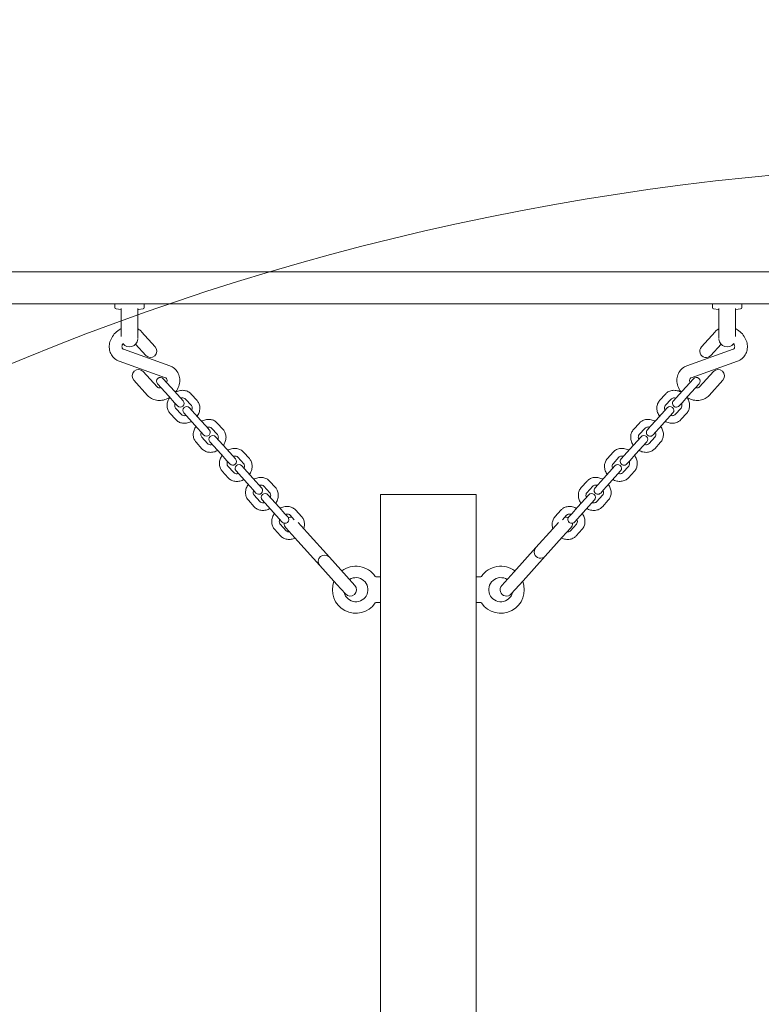
# Model space of a CAD drawing. Units: millimetres. Extents: x 6013 to 22888, y 3454 to 17828.
# Drawn here: x 14164 to 14748, y 8010 to 8784 of the extents above; entities that cross this region are included whole.
import ezdxf

# ---------------------------------------------------------------- set-up
doc = ezdxf.new("R2010")
doc.units = ezdxf.units.MM
doc.header["$LTSCALE"] = 75
doc.layers.add('Dimension (ISO)', color=7, linetype='Continuous', lineweight=18)
doc.layers.add('Visible (ISO)', color=7, linetype='Continuous', lineweight=18)
doc.layers.add('Fall Zone', color=5, linetype='Continuous', lineweight=20, true_color=0x0000ff)
doc.styles.add('Note Text (ISO)', font='tahoma.ttf')
doc.dimstyles.new('Aplay Dimension Styles M', dxfattribs={"dimscale": 75, "dimtxt": 2.5, "dimasz": 2.5, "dimexe": 3.175, "dimexo": 2, "dimgap": 0.762, "dimtad": 1, "dimdec": 1, "dimlfac": 0.001, "dimrnd": 1e-08, "dimzin": 0, "dimdsep": 46, "dimtxsty": 'Note Text (ISO)', "dimcen": 0.09, "dimdle": 10, "dimclrd": 256, "dimclre": 256, "dimclrt": 7, "dimadec": 0, "dimazin": 0, "dimtfac": 1.40208, "dimtofl": 0, "dimtmove": 0, "dimatfit": 3, "dimfxl": 1, "dimtolj": 1, "dimtzin": 0, "dimlwd": -1, "dimlwe": -1, "dimarcsym": 0})

# ---------------------------------------------------------------- blocks, each defined once
blk = doc.blocks.new('*D41')
at = {"layer": 'Defpoints', "color": 0, "transparency": 16777216}
for p in [(11985.81, 17827.7), (6268.31, 4500.7), (14948.31, 4500.7)]:
    blk.add_point(p, dxfattribs=at)
at = {"layer": 'Dimension (ISO)', "transparency": 16777216}
for p, q in [((11835.81, 17827.7), (6030.18, 17827.7)), ((6268.31, 17640.2), (6268.31, 4688.2)), ((14798.31, 4500.7), (6030.18, 4500.7))]:
    blk.add_line(p, q, dxfattribs=at)
for points in [[(6237.06, 17640.2), (6299.56, 17640.2), (6268.31, 17827.7)], [(6237.06, 4688.2), (6299.56, 4688.2), (6268.31, 4500.7)]]:
    blk.add_solid(points, dxfattribs=at)
at = {"layer": 'Dimension (ISO)', "color": 7, "transparency": 16777216, "insert": (6015.85, 11164.2), "char_height": 187.5, "attachment_point": 2, "rotation": 90, "style": 'Note Text (ISO)'}
blk.add_mtext('\\A1;13.3 m', dxfattribs=at)

msp = doc.modelspace()

# ---------------------------------------------------------------- linework, layer by layer
at = {"layer": 'Fall Zone', "color": 30, "true_color": 0xff8000}
msp.add_line((16448.31, 8585.7), (12523.31, 8585.7), dxfattribs=at)
at = {"layer": 'Fall Zone'}
msp.add_arc((14948.31, 6610.7), 2060, 90, 180, dxfattribs=at)
at = {"layer": 'Visible (ISO)'}
for p, q in [((14026.81, 8560.7), (14944.81, 8560.7)), ((14239.31, 8560.7), (14239.31, 8557.57)), ((14262.31, 8560.7), (14262.31, 8557.57)), ((14709.31, 8560.7), (14709.31, 8557.57)), ((14732.31, 8560.7), (14732.31, 8557.57)), ((14243.96, 8556.05), (14240.17, 8556.58)), ((14244.31, 8557), (14244.31, 8534.87)), ((14257.31, 8533.21), (14257.31, 8557)), ((14261.45, 8556.58), (14257.65, 8556.05)), ((14713.96, 8556.05), (14710.17, 8556.58)), ((14714.31, 8557), (14714.31, 8533.21)), ((14727.31, 8534.87), (14727.31, 8557)), ((14731.45, 8556.58), (14727.65, 8556.05)), ((14260.2, 8538.66), (14271.02, 8526.63)), ((14711.42, 8538.66), (14700.59, 8526.63)), ((14255.6, 8528.81), (14263.59, 8519.94)), ((14716.01, 8528.81), (14708.02, 8519.94)), ((14282.44, 8511.81), (14246.08, 8524.79)), ((14689.17, 8511.81), (14725.53, 8524.79)), ((14279.08, 8502.39), (14242.72, 8515.37)), ((14692.53, 8502.39), (14728.89, 8515.37)), ((14261.57, 8507.24), (14272.4, 8495.21)), ((14710.04, 8507.24), (14699.21, 8495.21)), ((14254.14, 8500.55), (14264.97, 8488.52)), ((14272.88, 8497.67), (14281.64, 8487.94)), ((14286.1, 8491.95), (14277.34, 8501.69)), ((14694.28, 8501.69), (14685.51, 8491.95)), ((14689.97, 8487.94), (14698.74, 8497.67)), ((14717.47, 8500.55), (14706.65, 8488.52)), ((14286.1, 8491.95), (14290.7, 8486.84)), ((14303.87, 8484.54), (14299.27, 8489.65)), ((14672.34, 8489.65), (14667.74, 8484.54)), ((14685.51, 8491.95), (14680.91, 8486.84)), ((14281.64, 8487.94), (14286.24, 8482.83)), ((14286.24, 8482.83), (14288.52, 8480.3)), ((14292.98, 8484.31), (14290.7, 8486.84)), ((14299.42, 8480.53), (14294.81, 8485.64)), ((14676.8, 8485.64), (14672.2, 8480.53)), ((14680.91, 8486.84), (14678.64, 8484.31)), ((14683.09, 8480.3), (14685.37, 8482.83)), ((14689.97, 8487.94), (14685.37, 8482.83)), ((14282.55, 8474.6), (14287.15, 8469.49)), ((14287.01, 8478.61), (14291.61, 8473.5)), ((14293.45, 8474.83), (14302.21, 8465.09)), ((14306.67, 8469.11), (14297.91, 8478.84)), ((14673.71, 8478.84), (14664.94, 8469.11)), ((14669.4, 8465.09), (14678.17, 8474.83)), ((14680, 8473.5), (14684.6, 8478.61)), ((14684.46, 8469.49), (14689.06, 8474.6)), ((14306.67, 8469.11), (14311.27, 8464)), ((14324.45, 8461.7), (14319.84, 8466.81)), ((14651.77, 8466.81), (14647.17, 8461.7)), ((14664.94, 8469.11), (14660.34, 8464)), ((14302.21, 8465.09), (14306.82, 8459.98)), ((14306.82, 8459.98), (14309.09, 8457.45)), ((14313.55, 8461.47), (14311.27, 8464)), ((14319.99, 8457.68), (14315.39, 8462.79)), ((14656.23, 8462.79), (14651.63, 8457.68)), ((14660.34, 8464), (14658.06, 8461.47)), ((14662.52, 8457.45), (14664.8, 8459.98)), ((14669.4, 8465.09), (14664.8, 8459.98)), ((14303.12, 8451.75), (14307.72, 8446.64)), ((14307.58, 8455.77), (14312.18, 8450.66)), ((14314.02, 8451.98), (14322.78, 8442.24)), ((14327.24, 8446.26), (14318.48, 8455.99)), ((14653.14, 8455.99), (14644.37, 8446.26)), ((14648.83, 8442.24), (14657.59, 8451.98)), ((14659.43, 8450.66), (14664.03, 8455.77)), ((14663.89, 8446.64), (14668.49, 8451.75)), ((14327.24, 8446.26), (14331.84, 8441.15)), ((14345.02, 8438.85), (14340.41, 8443.96)), ((14631.2, 8443.96), (14626.6, 8438.85)), ((14644.37, 8446.26), (14639.77, 8441.15)), ((14322.78, 8442.24), (14327.39, 8437.13)), ((14327.39, 8437.13), (14329.66, 8434.61)), ((14334.12, 8438.62), (14331.84, 8441.15)), ((14340.56, 8434.84), (14335.96, 8439.95)), ((14635.66, 8439.95), (14631.06, 8434.84)), ((14639.77, 8441.15), (14637.49, 8438.62)), ((14641.95, 8434.61), (14644.23, 8437.13)), ((14648.83, 8442.24), (14644.23, 8437.13)), ((14323.69, 8428.9), (14328.3, 8423.79)), ((14328.15, 8432.92), (14332.75, 8427.81)), ((14334.59, 8429.13), (14343.36, 8419.4)), ((14347.81, 8423.41), (14339.05, 8433.15)), ((14632.56, 8433.15), (14623.8, 8423.41)), ((14628.26, 8419.4), (14637.02, 8429.13)), ((14638.86, 8427.81), (14643.46, 8432.92)), ((14643.32, 8423.79), (14647.92, 8428.9)), ((14347.81, 8423.41), (14352.42, 8418.3)), ((14365.59, 8416), (14360.99, 8421.11)), ((14610.63, 8421.11), (14606.03, 8416)), ((14623.8, 8423.41), (14619.2, 8418.3)), ((14343.36, 8419.4), (14347.96, 8414.29)), ((14347.96, 8414.29), (14350.23, 8411.76)), ((14354.69, 8415.78), (14352.42, 8418.3)), ((14361.13, 8411.99), (14356.53, 8417.1)), ((14615.09, 8417.1), (14610.49, 8411.99)), ((14619.2, 8418.3), (14616.92, 8415.78)), ((14621.38, 8411.76), (14623.66, 8414.29)), ((14628.26, 8419.4), (14623.66, 8414.29)), ((14344.27, 8406.06), (14348.87, 8400.95)), ((14348.72, 8410.07), (14353.33, 8404.96)), ((14355.16, 8406.29), (14363.93, 8396.55)), ((14368.39, 8400.57), (14359.62, 8410.3)), ((14448.31, 8410.7), (14453.31, 8410.7)), ((14448.31, 8410.7), (14448.31, 6760.7)), ((14518.31, 8410.7), (14453.31, 8410.7)), ((14518.31, 8410.7), (14523.31, 8410.7)), ((14523.31, 8410.7), (14523.31, 6760.7)), ((14611.99, 8410.3), (14603.23, 8400.57)), ((14607.69, 8396.55), (14616.45, 8406.29)), ((14618.29, 8404.96), (14622.89, 8410.07)), ((14622.75, 8400.95), (14627.35, 8406.06)), ((14363.93, 8396.55), (14368.53, 8391.44)), ((14368.39, 8400.57), (14372.99, 8395.46)), ((14386.16, 8393.16), (14381.56, 8398.27)), ((14590.06, 8398.27), (14585.46, 8393.16)), ((14603.23, 8400.57), (14598.63, 8395.46)), ((14607.69, 8396.55), (14603.09, 8391.44)), ((14368.53, 8391.44), (14370.8, 8388.91)), ((14375.26, 8392.93), (14372.99, 8395.46)), ((14380.23, 8390.77), (14377.1, 8394.25)), ((14390.55, 8380.67), (14383.44, 8388.56)), ((14588.17, 8388.56), (14583.74, 8383.64)), ((14594.52, 8394.25), (14591.38, 8390.77)), ((14598.63, 8395.46), (14596.35, 8392.93)), ((14600.81, 8388.91), (14603.09, 8391.44)), ((14364.84, 8383.21), (14369.44, 8378.1)), ((14369.29, 8387.23), (14373.9, 8382.12)), ((14373.75, 8384.38), (14383.12, 8373.97)), ((14570.36, 8368.78), (14583.74, 8383.64)), ((14591.17, 8376.95), (14597.86, 8384.38)), ((14597.72, 8382.12), (14602.32, 8387.23)), ((14602.18, 8378.1), (14606.78, 8383.21)), ((14383.12, 8373.97), (14400.52, 8354.65)), ((14390.55, 8380.67), (14407.95, 8361.34)), ((14577.79, 8362.08), (14591.17, 8376.95)), ((14570.36, 8368.78), (14552.96, 8349.45)), ((14421.33, 8346.48), (14407.95, 8361.34)), ((14577.79, 8362.08), (14560.39, 8342.76)), ((14413.9, 8339.79), (14400.52, 8354.65)), ((14428.02, 8339.05), (14421.33, 8346.48)), ((14448.31, 8345.7), (14444.91, 8345.7)), ((14523.31, 8345.7), (14526.71, 8345.7)), ((14552.96, 8349.45), (14543.59, 8339.05)), ((14551.02, 8332.36), (14560.39, 8342.76)), ((14413.9, 8339.79), (14420.59, 8332.36)), ((14448.31, 8325.7), (14444.91, 8325.7)), ((14523.31, 8325.7), (14526.71, 8325.7))]:
    msp.add_line(p, q, dxfattribs=at)
for centre, radius, start, end in [((14240.31, 8557.57), 1, 180, 262), ((14261.31, 8557.57), 1, 278, 0), ((14710.31, 8557.57), 1, 180, 262), ((14731.31, 8557.57), 1, 278, 0), ((14250.81, 8533.2), 6.5, 217.16434, 355.71684), ((14720.81, 8533.2), 6.5, 184.28316, 322.83566), ((14267.31, 8523.29), 5, 222, 42), ((14704.31, 8523.29), 5, 138, 318), ((14257.86, 8503.89), 5, 42, 222), ((14713.76, 8503.89), 5, 318, 138), ((14275.11, 8499.68), 3, 42, 222), ((14696.51, 8499.68), 3, 318, 138), ((14290.75, 8482.31), 3, 222, 42), ((14680.86, 8482.31), 3, 138, 318), ((14295.68, 8476.83), 3, 42, 222), ((14675.94, 8476.83), 3, 318, 138), ((14311.32, 8459.46), 3, 222, 42), ((14660.29, 8459.46), 3, 138, 318), ((14316.25, 8453.99), 3, 42, 222), ((14655.37, 8453.99), 3, 318, 138), ((14331.89, 8436.61), 3, 222, 42), ((14639.72, 8436.61), 3, 138, 318), ((14336.82, 8431.14), 3, 42, 222), ((14634.79, 8431.14), 3, 318, 138), ((14352.46, 8413.77), 3, 222, 42), ((14619.15, 8413.77), 3, 138, 318), ((14357.39, 8408.29), 3, 42, 222), ((14614.22, 8408.29), 3, 318, 138), ((14373.03, 8390.92), 3, 222, 42), ((14377.47, 8387.72), 5, 77.03212, 111.2825), ((14594.15, 8387.72), 5, 68.71543, 102.96295), ((14598.58, 8390.92), 3, 138, 318), ((14377.47, 8387.72), 5, 177.12276, 222), ((14594.15, 8387.72), 5, 318, 2.87304), ((14574.07, 8365.43), 5, 138, 318), ((14404.23, 8358), 5, 42, 222), ((14428.81, 8335.7), 18.5, 34.33999, 126.86485), ((14542.81, 8335.7), 18.5, 53.13592, 145.66001), ((14428.81, 8335.7), 18.5, 158.81012, 325.66001), ((14428.81, 8335.7), 9.5, 193.44177, 121.96209), ((14444.91, 8346.7), 1, 214.33999, 270), ((14526.71, 8346.7), 1, 270, 325.66001), ((14542.81, 8335.7), 18.5, 214.33999, 21.19073), ((14542.81, 8335.7), 9.5, 58.03943, 346.56134), ((14424.31, 8335.7), 5, 222, 42), ((14547.31, 8335.7), 5, 138, 318), ((14444.91, 8324.7), 1, 90, 145.66001), ((14526.71, 8324.7), 1, 34.33999, 90)]:
    msp.add_arc(centre, radius, start, end, dxfattribs=at)
for points, knots in [([(14243.96, 8556.05), (14244.07, 8556.03), (14244.16, 8556), (14244.26, 8555.95), (14244.28, 8555.93), (14244.31, 8555.91)], [-0.30376734, -0.30376734, -0.30376734, -0.30376734, -0.27774358, -0.27774358, -0.26532131, -0.26532131, -0.26532131, -0.26532131]), ([(14257.31, 8555.91), (14257.32, 8555.92), (14257.34, 8555.93), (14257.42, 8555.98), (14257.51, 8556.02), (14257.63, 8556.05), (14257.64, 8556.05), (14257.65, 8556.05)], [-0.03843573, -0.03843573, -0.03843573, -0.03843573, -0.03077478, -0.03077478, -0.00320715, -0.00320715, 0, 0, 0, 0]), ([(14713.96, 8556.05), (14714.07, 8556.03), (14714.16, 8556), (14714.26, 8555.95), (14714.28, 8555.93), (14714.31, 8555.91)], [-0.30376734, -0.30376734, -0.30376734, -0.30376734, -0.27774358, -0.27774358, -0.26532131, -0.26532131, -0.26532131, -0.26532131]), ([(14727.31, 8555.91), (14727.32, 8555.92), (14727.34, 8555.93), (14727.42, 8555.98), (14727.51, 8556.02), (14727.63, 8556.05), (14727.64, 8556.05), (14727.65, 8556.05)], [-0.03843573, -0.03843573, -0.03843573, -0.03843573, -0.03077478, -0.03077478, -0.00320715, -0.00320715, 0, 0, 0, 0]), ([(14242.72, 8515.37), (14241.4, 8515.85), (14240.15, 8516.55), (14238.04, 8518.32), (14237.16, 8519.36), (14235.82, 8521.68), (14235.35, 8522.96), (14234.82, 8525.65), (14234.79, 8527.08), (14235.15, 8529.98), (14235.59, 8531.45), (14236.88, 8534.29), (14237.77, 8535.65), (14239.9, 8538.1), (14241.16, 8539.18), (14243.11, 8540.43), (14243.7, 8540.76), (14244.31, 8541.05)], [5.871668, 5.871668, 5.871668, 5.871668, 6.169838, 6.169838, 6.451368, 6.451368, 6.734715, 6.734715, 7.03605, 7.03605, 7.361724, 7.361724, 7.70528, 7.70528, 8.055999, 8.055999, 8.200172, 8.200172, 8.200172, 8.200172]), ([(14257.31, 8540.98), (14258.12, 8540.52), (14258.88, 8539.95), (14259.78, 8539.1), (14259.99, 8538.88), (14260.2, 8538.66)], [9.1634726, 9.1634726, 9.1634726, 9.1634726, 9.3614246, 9.3614246, 9.424778, 9.424778, 9.424778, 9.424778]), ([(14714.31, 8540.98), (14713.49, 8540.52), (14712.73, 8539.95), (14711.83, 8539.1), (14711.62, 8538.88), (14711.42, 8538.66)], [9.1634726, 9.1634726, 9.1634726, 9.1634726, 9.3614246, 9.3614246, 9.424778, 9.424778, 9.424778, 9.424778]), ([(14728.89, 8515.37), (14730.22, 8515.85), (14731.46, 8516.55), (14733.58, 8518.32), (14734.45, 8519.36), (14735.8, 8521.68), (14736.27, 8522.96), (14736.79, 8525.65), (14736.83, 8527.08), (14736.46, 8529.98), (14736.03, 8531.45), (14734.73, 8534.29), (14733.85, 8535.65), (14731.71, 8538.1), (14730.45, 8539.18), (14728.5, 8540.43), (14727.91, 8540.76), (14727.31, 8541.05)], [5.871668, 5.871668, 5.871668, 5.871668, 6.169838, 6.169838, 6.451368, 6.451368, 6.734715, 6.734715, 7.03605, 7.03605, 7.361724, 7.361724, 7.70528, 7.70528, 8.055999, 8.055999, 8.200172, 8.200172, 8.200172, 8.200172]), ([(14246.08, 8524.79), (14245.77, 8524.9), (14245.56, 8525.05), (14245.23, 8525.38), (14245.1, 8525.56), (14244.94, 8526), (14244.9, 8526.19), (14244.84, 8526.76), (14244.85, 8527.17), (14245.04, 8528.01), (14245.18, 8528.42), (14245.47, 8528.99), (14245.55, 8529.15), (14245.64, 8529.3)], [5.871668, 5.871668, 5.871668, 5.871668, 6.24047, 6.24047, 6.595781, 6.595781, 6.815008, 6.815008, 7.132315, 7.132315, 7.395084, 7.395084, 7.492255, 7.492255, 7.492255, 7.492255]), ([(14725.53, 8524.79), (14725.85, 8524.9), (14726.06, 8525.05), (14726.39, 8525.38), (14726.51, 8525.56), (14726.67, 8526), (14726.72, 8526.19), (14726.78, 8526.76), (14726.76, 8527.17), (14726.57, 8528.01), (14726.43, 8528.42), (14726.15, 8528.99), (14726.06, 8529.15), (14725.97, 8529.3)], [5.871668, 5.871668, 5.871668, 5.871668, 6.24047, 6.24047, 6.595781, 6.595781, 6.815008, 6.815008, 7.132315, 7.132315, 7.395084, 7.395084, 7.492255, 7.492255, 7.492255, 7.492255]), ([(14286.93, 8491.03), (14287.3, 8491.5), (14287.64, 8491.99), (14288.81, 8493.88), (14289.47, 8495.38), (14290.25, 8498.46), (14290.4, 8500.03), (14290.13, 8503.03), (14289.76, 8504.47), (14288.55, 8507.02), (14287.75, 8508.15), (14285.83, 8510.04), (14284.71, 8510.8), (14283.17, 8511.53), (14282.81, 8511.68), (14282.44, 8511.81)], [1.785554, 1.785554, 1.785554, 1.785554, 1.912991, 1.912991, 2.26087, 2.26087, 2.595023, 2.595023, 2.904201, 2.904201, 3.190752, 3.190752, 3.471031, 3.471031, 3.553109, 3.553109, 3.553109, 3.553109]), ([(14684.69, 8491.03), (14684.32, 8491.5), (14683.98, 8491.99), (14682.8, 8493.88), (14682.15, 8495.38), (14681.36, 8498.46), (14681.22, 8500.03), (14681.48, 8503.03), (14681.86, 8504.47), (14683.07, 8507.02), (14683.86, 8508.15), (14685.79, 8510.04), (14686.9, 8510.8), (14688.45, 8511.53), (14688.81, 8511.68), (14689.17, 8511.81)], [1.785554, 1.785554, 1.785554, 1.785554, 1.912991, 1.912991, 2.26087, 2.26087, 2.595023, 2.595023, 2.904201, 2.904201, 3.190752, 3.190752, 3.471031, 3.471031, 3.553109, 3.553109, 3.553109, 3.553109]), ([(14279.96, 8498.77), (14280.07, 8499.03), (14280.15, 8499.3), (14280.29, 8499.92), (14280.32, 8500.27), (14280.29, 8500.91), (14280.23, 8501.19), (14280.01, 8501.74), (14279.84, 8501.95), (14279.44, 8502.23), (14279.28, 8502.32), (14279.08, 8502.39)], [8.402854, 8.402854, 8.402854, 8.402854, 8.573126, 8.573126, 8.835707, 8.835707, 9.136692, 9.136692, 9.597971, 9.597971, 9.836295, 9.836295, 9.836295, 9.836295]), ([(14691.65, 8498.77), (14691.54, 8499.03), (14691.46, 8499.3), (14691.32, 8499.92), (14691.29, 8500.27), (14691.32, 8500.91), (14691.39, 8501.19), (14691.61, 8501.74), (14691.78, 8501.95), (14692.17, 8502.23), (14692.33, 8502.32), (14692.53, 8502.39)], [8.402854, 8.402854, 8.402854, 8.402854, 8.573126, 8.573126, 8.835707, 8.835707, 9.136692, 9.136692, 9.597971, 9.597971, 9.836295, 9.836295, 9.836295, 9.836295]), ([(14272.4, 8495.21), (14272.55, 8495.05), (14272.74, 8494.9), (14273.33, 8494.65), (14273.76, 8494.55), (14274.68, 8494.58), (14275.08, 8494.63), (14275.51, 8494.75)], [6.283185, 6.283185, 6.283185, 6.283185, 6.638496, 6.638496, 7.042918, 7.042918, 7.305109, 7.305109, 7.305109, 7.305109]), ([(14299.27, 8489.65), (14298.61, 8490.39), (14297.82, 8491), (14296.05, 8491.95), (14295.07, 8492.26), (14292.99, 8492.59), (14291.89, 8492.58), (14289.66, 8492.23), (14288.53, 8491.87), (14287.31, 8491.28), (14287.15, 8491.2), (14286.99, 8491.11)], [4.712389, 4.712389, 4.712389, 4.712389, 4.998119, 4.998119, 5.292291, 5.292291, 5.606169, 5.606169, 5.938769, 5.938769, 5.989932, 5.989932, 5.989932, 5.989932]), ([(14684.63, 8491.11), (14684.47, 8491.19), (14684.31, 8491.27), (14683.07, 8491.88), (14681.91, 8492.25), (14679.58, 8492.6), (14678.41, 8492.59), (14676.22, 8492.18), (14675.19, 8491.8), (14673.55, 8490.81), (14672.9, 8490.27), (14672.34, 8489.65)], [6.576439, 6.576439, 6.576439, 6.576439, 6.626077, 6.626077, 6.968502, 6.968502, 7.300724, 7.300724, 7.612715, 7.612715, 7.853982, 7.853982, 7.853982, 7.853982]), ([(14699.21, 8495.21), (14699.06, 8495.05), (14698.88, 8494.9), (14698.29, 8494.65), (14697.85, 8494.55), (14696.94, 8494.58), (14696.53, 8494.63), (14696.11, 8494.75)], [6.283185, 6.283185, 6.283185, 6.283185, 6.638496, 6.638496, 7.042918, 7.042918, 7.305109, 7.305109, 7.305109, 7.305109]), ([(14264.97, 8488.52), (14265.86, 8487.53), (14266.92, 8486.7), (14269.29, 8485.42), (14270.6, 8484.98), (14273.37, 8484.51), (14274.83, 8484.51), (14277.81, 8484.94), (14279.31, 8485.4), (14281.32, 8486.35), (14281.91, 8486.67), (14282.47, 8487.02)], [0, 0, 0, 0, 0.279986, 0.279986, 0.568961, 0.568961, 0.880011, 0.880011, 1.214121, 1.214121, 1.356039, 1.356039, 1.356039, 1.356039]), ([(14282.39, 8486.97), (14282.29, 8486.82), (14282.19, 8486.67), (14281.46, 8485.5), (14280.97, 8484.38), (14280.38, 8482.1), (14280.27, 8480.94), (14280.45, 8478.72), (14280.72, 8477.66), (14281.53, 8475.92), (14281.99, 8475.22), (14282.55, 8474.6)], [6.576439, 6.576439, 6.576439, 6.576439, 6.626077, 6.626077, 6.968502, 6.968502, 7.300724, 7.300724, 7.612715, 7.612715, 7.853982, 7.853982, 7.853982, 7.853982]), ([(14286.68, 8482.34), (14286.62, 8482.19), (14286.57, 8482.03), (14286.39, 8481.43), (14286.33, 8481), (14286.33, 8480.18), (14286.39, 8479.81), (14286.62, 8479.14), (14286.79, 8478.85), (14287.01, 8478.61)], [6.837704, 6.837704, 6.837704, 6.837704, 6.935277, 6.935277, 7.218326, 7.218326, 7.525367, 7.525367, 7.853982, 7.853982, 7.853982, 7.853982]), ([(14294.81, 8485.64), (14294.49, 8486), (14294.04, 8486.28), (14293.04, 8486.54), (14292.56, 8486.57), (14291.76, 8486.5), (14291.45, 8486.44), (14291.14, 8486.36)], [4.712389, 4.712389, 4.712389, 4.712389, 5.208524, 5.208524, 5.541616, 5.541616, 5.728667, 5.728667, 5.728667, 5.728667]), ([(14303.98, 8472.09), (14304.1, 8472.26), (14304.22, 8472.44), (14304.97, 8473.64), (14305.46, 8474.76), (14306.05, 8477.04), (14306.16, 8478.2), (14305.98, 8480.42), (14305.71, 8481.48), (14304.9, 8483.22), (14304.43, 8483.92), (14303.87, 8484.54)], [3.425486, 3.425486, 3.425486, 3.425486, 3.484484, 3.484484, 3.826909, 3.826909, 4.159131, 4.159131, 4.471122, 4.471122, 4.712389, 4.712389, 4.712389, 4.712389]), ([(14667.74, 8484.54), (14667.08, 8483.81), (14666.55, 8482.95), (14665.8, 8481.1), (14665.58, 8480.09), (14665.47, 8477.99), (14665.6, 8476.89), (14666.18, 8474.71), (14666.66, 8473.63), (14667.39, 8472.45), (14667.51, 8472.27), (14667.63, 8472.09)], [1.570796, 1.570796, 1.570796, 1.570796, 1.856526, 1.856526, 2.150699, 2.150699, 2.464577, 2.464577, 2.797176, 2.797176, 2.857699, 2.857699, 2.857699, 2.857699]), ([(14680.47, 8486.36), (14680.31, 8486.4), (14680.15, 8486.44), (14679.54, 8486.55), (14679.1, 8486.56), (14678.29, 8486.48), (14677.92, 8486.38), (14677.28, 8486.08), (14677.02, 8485.88), (14676.8, 8485.64)], [6.837704, 6.837704, 6.837704, 6.837704, 6.935277, 6.935277, 7.218326, 7.218326, 7.525367, 7.525367, 7.853982, 7.853982, 7.853982, 7.853982]), ([(14684.6, 8478.61), (14684.93, 8478.98), (14685.16, 8479.45), (14685.31, 8480.47), (14685.3, 8480.95), (14685.14, 8481.74), (14685.05, 8482.04), (14684.93, 8482.34)], [4.712389, 4.712389, 4.712389, 4.712389, 5.208524, 5.208524, 5.541616, 5.541616, 5.728667, 5.728667, 5.728667, 5.728667]), ([(14689.06, 8474.6), (14689.72, 8475.33), (14690.25, 8476.19), (14691, 8478.04), (14691.22, 8479.05), (14691.33, 8481.15), (14691.2, 8482.25), (14690.62, 8484.43), (14690.14, 8485.51), (14689.43, 8486.67), (14689.33, 8486.82), (14689.23, 8486.97)], [4.712389, 4.712389, 4.712389, 4.712389, 4.998119, 4.998119, 5.292291, 5.292291, 5.606169, 5.606169, 5.938769, 5.938769, 5.989932, 5.989932, 5.989932, 5.989932]), ([(14706.65, 8488.52), (14705.75, 8487.53), (14704.69, 8486.7), (14702.32, 8485.42), (14701.02, 8484.98), (14698.25, 8484.51), (14696.78, 8484.51), (14693.81, 8484.94), (14692.3, 8485.4), (14690.29, 8486.35), (14689.71, 8486.67), (14689.14, 8487.02)], [0, 0, 0, 0, 0.279986, 0.279986, 0.568961, 0.568961, 0.880011, 0.880011, 1.214121, 1.214121, 1.356039, 1.356039, 1.356039, 1.356039]), ([(14299.75, 8476.8), (14299.81, 8476.95), (14299.86, 8477.11), (14300.04, 8477.71), (14300.1, 8478.14), (14300.1, 8478.96), (14300.04, 8479.33), (14299.8, 8480), (14299.63, 8480.29), (14299.42, 8480.53)], [3.696111, 3.696111, 3.696111, 3.696111, 3.793684, 3.793684, 4.076733, 4.076733, 4.383774, 4.383774, 4.712389, 4.712389, 4.712389, 4.712389]), ([(14672.2, 8480.53), (14671.87, 8480.16), (14671.64, 8479.69), (14671.49, 8478.67), (14671.5, 8478.19), (14671.66, 8477.4), (14671.75, 8477.1), (14671.87, 8476.8)], [1.570796, 1.570796, 1.570796, 1.570796, 2.066931, 2.066931, 2.400023, 2.400023, 2.587074, 2.587074, 2.587074, 2.587074]), ([(14287.15, 8469.49), (14287.82, 8468.75), (14288.61, 8468.14), (14290.38, 8467.19), (14291.36, 8466.88), (14293.44, 8466.55), (14294.54, 8466.56), (14296.77, 8466.91), (14297.9, 8467.27), (14299.15, 8467.87), (14299.34, 8467.97), (14299.53, 8468.08)], [1.570796, 1.570796, 1.570796, 1.570796, 1.856526, 1.856526, 2.150699, 2.150699, 2.464577, 2.464577, 2.797176, 2.797176, 2.857699, 2.857699, 2.857699, 2.857699]), ([(14291.61, 8473.5), (14291.94, 8473.14), (14292.38, 8472.86), (14293.39, 8472.6), (14293.86, 8472.57), (14294.67, 8472.64), (14294.98, 8472.7), (14295.29, 8472.78)], [1.570796, 1.570796, 1.570796, 1.570796, 2.066931, 2.066931, 2.400023, 2.400023, 2.587074, 2.587074, 2.587074, 2.587074]), ([(14319.84, 8466.81), (14319.18, 8467.54), (14318.39, 8468.16), (14316.62, 8469.1), (14315.64, 8469.42), (14313.56, 8469.75), (14312.46, 8469.74), (14310.23, 8469.39), (14309.1, 8469.02), (14307.85, 8468.42), (14307.66, 8468.32), (14307.47, 8468.22)], [4.712389, 4.712389, 4.712389, 4.712389, 4.998119, 4.998119, 5.292291, 5.292291, 5.606169, 5.606169, 5.938769, 5.938769, 5.999292, 5.999292, 5.999292, 5.999292]), ([(14664.14, 8468.22), (14663.96, 8468.32), (14663.77, 8468.41), (14662.5, 8469.03), (14661.33, 8469.4), (14659, 8469.75), (14657.84, 8469.74), (14655.65, 8469.33), (14654.62, 8468.95), (14652.98, 8467.96), (14652.33, 8467.43), (14651.77, 8466.81)], [6.567079, 6.567079, 6.567079, 6.567079, 6.626077, 6.626077, 6.968502, 6.968502, 7.300724, 7.300724, 7.612715, 7.612715, 7.853982, 7.853982, 7.853982, 7.853982]), ([(14672.09, 8468.08), (14672.27, 8467.98), (14672.46, 8467.88), (14673.73, 8467.26), (14674.9, 8466.89), (14677.23, 8466.54), (14678.39, 8466.55), (14680.58, 8466.96), (14681.61, 8467.34), (14683.25, 8468.33), (14683.9, 8468.87), (14684.46, 8469.49)], [3.425486, 3.425486, 3.425486, 3.425486, 3.484484, 3.484484, 3.826909, 3.826909, 4.159131, 4.159131, 4.471122, 4.471122, 4.712389, 4.712389, 4.712389, 4.712389]), ([(14676.33, 8472.78), (14676.49, 8472.74), (14676.65, 8472.7), (14677.26, 8472.59), (14677.7, 8472.58), (14678.51, 8472.66), (14678.88, 8472.76), (14679.52, 8473.06), (14679.78, 8473.26), (14680, 8473.5)], [3.696111, 3.696111, 3.696111, 3.696111, 3.793684, 3.793684, 4.076733, 4.076733, 4.383774, 4.383774, 4.712389, 4.712389, 4.712389, 4.712389]), ([(14303.01, 8464.2), (14302.89, 8464.03), (14302.78, 8463.86), (14302.03, 8462.65), (14301.54, 8461.53), (14300.95, 8459.25), (14300.84, 8458.09), (14301.02, 8455.87), (14301.29, 8454.81), (14302.1, 8453.08), (14302.56, 8452.37), (14303.12, 8451.75)], [6.567079, 6.567079, 6.567079, 6.567079, 6.626077, 6.626077, 6.968502, 6.968502, 7.300724, 7.300724, 7.612715, 7.612715, 7.853982, 7.853982, 7.853982, 7.853982]), ([(14307.25, 8459.5), (14307.19, 8459.34), (14307.14, 8459.18), (14306.96, 8458.58), (14306.9, 8458.15), (14306.9, 8457.34), (14306.96, 8456.96), (14307.19, 8456.29), (14307.36, 8456.01), (14307.58, 8455.77)], [6.837704, 6.837704, 6.837704, 6.837704, 6.935277, 6.935277, 7.218326, 7.218326, 7.525367, 7.525367, 7.853982, 7.853982, 7.853982, 7.853982]), ([(14315.39, 8462.79), (14315.06, 8463.16), (14314.61, 8463.43), (14313.61, 8463.69), (14313.14, 8463.73), (14312.33, 8463.65), (14312.02, 8463.6), (14311.71, 8463.51)], [4.712389, 4.712389, 4.712389, 4.712389, 5.208524, 5.208524, 5.541616, 5.541616, 5.728667, 5.728667, 5.728667, 5.728667]), ([(14324.56, 8449.24), (14324.67, 8449.42), (14324.79, 8449.59), (14325.54, 8450.8), (14326.03, 8451.91), (14326.62, 8454.19), (14326.73, 8455.36), (14326.55, 8457.58), (14326.28, 8458.64), (14325.47, 8460.37), (14325, 8461.08), (14324.45, 8461.7)], [3.425486, 3.425486, 3.425486, 3.425486, 3.484484, 3.484484, 3.826909, 3.826909, 4.159131, 4.159131, 4.471122, 4.471122, 4.712389, 4.712389, 4.712389, 4.712389]), ([(14647.17, 8461.7), (14646.51, 8460.96), (14645.98, 8460.11), (14645.23, 8458.25), (14645.01, 8457.24), (14644.9, 8455.14), (14645.03, 8454.05), (14645.61, 8451.86), (14646.09, 8450.78), (14646.82, 8449.6), (14646.94, 8449.42), (14647.06, 8449.24)], [1.570796, 1.570796, 1.570796, 1.570796, 1.856526, 1.856526, 2.150699, 2.150699, 2.464577, 2.464577, 2.797176, 2.797176, 2.857699, 2.857699, 2.857699, 2.857699]), ([(14659.9, 8463.51), (14659.74, 8463.55), (14659.58, 8463.59), (14658.97, 8463.7), (14658.53, 8463.72), (14657.72, 8463.64), (14657.35, 8463.53), (14656.71, 8463.23), (14656.45, 8463.03), (14656.23, 8462.79)], [6.837704, 6.837704, 6.837704, 6.837704, 6.935277, 6.935277, 7.218326, 7.218326, 7.525367, 7.525367, 7.853982, 7.853982, 7.853982, 7.853982]), ([(14664.03, 8455.77), (14664.36, 8456.13), (14664.59, 8456.6), (14664.74, 8457.63), (14664.73, 8458.1), (14664.57, 8458.9), (14664.48, 8459.2), (14664.36, 8459.5)], [4.712389, 4.712389, 4.712389, 4.712389, 5.208524, 5.208524, 5.541616, 5.541616, 5.728667, 5.728667, 5.728667, 5.728667]), ([(14668.49, 8451.75), (14669.15, 8452.49), (14669.68, 8453.34), (14670.43, 8455.2), (14670.65, 8456.2), (14670.76, 8458.31), (14670.63, 8459.4), (14670.05, 8461.58), (14669.57, 8462.67), (14668.84, 8463.85), (14668.72, 8464.03), (14668.6, 8464.2)], [4.712389, 4.712389, 4.712389, 4.712389, 4.998119, 4.998119, 5.292291, 5.292291, 5.606169, 5.606169, 5.938769, 5.938769, 5.999292, 5.999292, 5.999292, 5.999292]), ([(14312.18, 8450.66), (14312.51, 8450.29), (14312.95, 8450.01), (14313.96, 8449.76), (14314.43, 8449.72), (14315.24, 8449.8), (14315.55, 8449.85), (14315.86, 8449.94)], [1.570796, 1.570796, 1.570796, 1.570796, 2.066931, 2.066931, 2.400023, 2.400023, 2.587074, 2.587074, 2.587074, 2.587074]), ([(14320.32, 8453.95), (14320.38, 8454.11), (14320.43, 8454.26), (14320.61, 8454.86), (14320.67, 8455.29), (14320.67, 8456.11), (14320.61, 8456.49), (14320.38, 8457.15), (14320.2, 8457.44), (14319.99, 8457.68)], [3.696111, 3.696111, 3.696111, 3.696111, 3.793684, 3.793684, 4.076733, 4.076733, 4.383774, 4.383774, 4.712389, 4.712389, 4.712389, 4.712389]), ([(14651.63, 8457.68), (14651.3, 8457.32), (14651.07, 8456.85), (14650.92, 8455.82), (14650.93, 8455.35), (14651.09, 8454.55), (14651.18, 8454.25), (14651.3, 8453.95)], [1.570796, 1.570796, 1.570796, 1.570796, 2.066931, 2.066931, 2.400023, 2.400023, 2.587074, 2.587074, 2.587074, 2.587074]), ([(14655.76, 8449.94), (14655.92, 8449.89), (14656.08, 8449.86), (14656.69, 8449.74), (14657.13, 8449.73), (14657.94, 8449.81), (14658.31, 8449.91), (14658.95, 8450.21), (14659.21, 8450.41), (14659.43, 8450.66)], [3.696111, 3.696111, 3.696111, 3.696111, 3.793684, 3.793684, 4.076733, 4.076733, 4.383774, 4.383774, 4.712389, 4.712389, 4.712389, 4.712389]), ([(14307.72, 8446.64), (14308.39, 8445.91), (14309.18, 8445.29), (14310.95, 8444.35), (14311.93, 8444.03), (14314.01, 8443.7), (14315.11, 8443.71), (14317.34, 8444.06), (14318.47, 8444.42), (14319.72, 8445.03), (14319.91, 8445.13), (14320.1, 8445.23)], [1.570796, 1.570796, 1.570796, 1.570796, 1.856526, 1.856526, 2.150699, 2.150699, 2.464577, 2.464577, 2.797176, 2.797176, 2.857699, 2.857699, 2.857699, 2.857699]), ([(14340.41, 8443.96), (14339.75, 8444.7), (14338.96, 8445.31), (14337.19, 8446.25), (14336.21, 8446.57), (14334.13, 8446.9), (14333.03, 8446.89), (14330.8, 8446.54), (14329.67, 8446.18), (14328.42, 8445.57), (14328.23, 8445.47), (14328.04, 8445.37)], [4.712389, 4.712389, 4.712389, 4.712389, 4.998119, 4.998119, 5.292291, 5.292291, 5.606169, 5.606169, 5.938769, 5.938769, 5.999292, 5.999292, 5.999292, 5.999292]), ([(14643.57, 8445.37), (14643.39, 8445.47), (14643.2, 8445.57), (14641.92, 8446.19), (14640.76, 8446.56), (14638.43, 8446.91), (14637.27, 8446.9), (14635.07, 8446.48), (14634.05, 8446.1), (14632.41, 8445.12), (14631.76, 8444.58), (14631.2, 8443.96)], [6.567079, 6.567079, 6.567079, 6.567079, 6.626077, 6.626077, 6.968502, 6.968502, 7.300724, 7.300724, 7.612715, 7.612715, 7.853982, 7.853982, 7.853982, 7.853982]), ([(14651.52, 8445.23), (14651.7, 8445.13), (14651.89, 8445.03), (14653.16, 8444.41), (14654.32, 8444.04), (14656.65, 8443.7), (14657.82, 8443.7), (14660.01, 8444.12), (14661.04, 8444.5), (14662.68, 8445.48), (14663.33, 8446.02), (14663.89, 8446.64)], [3.425486, 3.425486, 3.425486, 3.425486, 3.484484, 3.484484, 3.826909, 3.826909, 4.159131, 4.159131, 4.471122, 4.471122, 4.712389, 4.712389, 4.712389, 4.712389]), ([(14323.58, 8441.36), (14323.47, 8441.18), (14323.35, 8441.01), (14322.6, 8439.8), (14322.11, 8438.69), (14321.52, 8436.41), (14321.41, 8435.25), (14321.59, 8433.02), (14321.86, 8431.96), (14322.67, 8430.23), (14323.14, 8429.53), (14323.69, 8428.9)], [6.567079, 6.567079, 6.567079, 6.567079, 6.626077, 6.626077, 6.968502, 6.968502, 7.300724, 7.300724, 7.612715, 7.612715, 7.853982, 7.853982, 7.853982, 7.853982]), ([(14327.82, 8436.65), (14327.76, 8436.49), (14327.71, 8436.34), (14327.53, 8435.74), (14327.47, 8435.31), (14327.47, 8434.49), (14327.53, 8434.12), (14327.76, 8433.45), (14327.94, 8433.16), (14328.15, 8432.92)], [6.837704, 6.837704, 6.837704, 6.837704, 6.935277, 6.935277, 7.218326, 7.218326, 7.525367, 7.525367, 7.853982, 7.853982, 7.853982, 7.853982]), ([(14335.96, 8439.95), (14335.63, 8440.31), (14335.18, 8440.59), (14334.18, 8440.84), (14333.71, 8440.88), (14332.9, 8440.8), (14332.59, 8440.75), (14332.28, 8440.66)], [4.712389, 4.712389, 4.712389, 4.712389, 5.208524, 5.208524, 5.541616, 5.541616, 5.728667, 5.728667, 5.728667, 5.728667]), ([(14345.13, 8426.4), (14345.25, 8426.57), (14345.36, 8426.74), (14346.11, 8427.95), (14346.6, 8429.07), (14347.19, 8431.35), (14347.3, 8432.51), (14347.12, 8434.73), (14346.85, 8435.79), (14346.04, 8437.53), (14345.58, 8438.23), (14345.02, 8438.85)], [3.425486, 3.425486, 3.425486, 3.425486, 3.484484, 3.484484, 3.826909, 3.826909, 4.159131, 4.159131, 4.471122, 4.471122, 4.712389, 4.712389, 4.712389, 4.712389]), ([(14626.6, 8438.85), (14625.94, 8438.12), (14625.41, 8437.26), (14624.65, 8435.4), (14624.44, 8434.4), (14624.33, 8432.29), (14624.45, 8431.2), (14625.04, 8429.02), (14625.51, 8427.94), (14626.25, 8426.75), (14626.37, 8426.57), (14626.49, 8426.4)], [1.570796, 1.570796, 1.570796, 1.570796, 1.856526, 1.856526, 2.150699, 2.150699, 2.464577, 2.464577, 2.797176, 2.797176, 2.857699, 2.857699, 2.857699, 2.857699]), ([(14639.33, 8440.66), (14639.17, 8440.71), (14639.01, 8440.74), (14638.4, 8440.86), (14637.96, 8440.87), (14637.15, 8440.79), (14636.78, 8440.69), (14636.14, 8440.39), (14635.88, 8440.19), (14635.66, 8439.95)], [6.837704, 6.837704, 6.837704, 6.837704, 6.935277, 6.935277, 7.218326, 7.218326, 7.525367, 7.525367, 7.853982, 7.853982, 7.853982, 7.853982]), ([(14643.46, 8432.92), (14643.79, 8433.28), (14644.02, 8433.75), (14644.17, 8434.78), (14644.16, 8435.26), (14644, 8436.05), (14643.91, 8436.35), (14643.79, 8436.65)], [4.712389, 4.712389, 4.712389, 4.712389, 5.208524, 5.208524, 5.541616, 5.541616, 5.728667, 5.728667, 5.728667, 5.728667]), ([(14647.92, 8428.9), (14648.58, 8429.64), (14649.11, 8430.49), (14649.86, 8432.35), (14650.08, 8433.36), (14650.19, 8435.46), (14650.06, 8436.56), (14649.48, 8438.74), (14649, 8439.82), (14648.27, 8441), (14648.15, 8441.18), (14648.03, 8441.36)], [4.712389, 4.712389, 4.712389, 4.712389, 4.998119, 4.998119, 5.292291, 5.292291, 5.606169, 5.606169, 5.938769, 5.938769, 5.999292, 5.999292, 5.999292, 5.999292]), ([(14332.75, 8427.81), (14333.08, 8427.44), (14333.53, 8427.17), (14334.53, 8426.91), (14335, 8426.87), (14335.81, 8426.95), (14336.12, 8427.01), (14336.43, 8427.09)], [1.570796, 1.570796, 1.570796, 1.570796, 2.066931, 2.066931, 2.400023, 2.400023, 2.587074, 2.587074, 2.587074, 2.587074]), ([(14340.89, 8431.11), (14340.95, 8431.26), (14341, 8431.42), (14341.18, 8432.02), (14341.24, 8432.45), (14341.24, 8433.26), (14341.18, 8433.64), (14340.95, 8434.31), (14340.77, 8434.59), (14340.56, 8434.84)], [3.696111, 3.696111, 3.696111, 3.696111, 3.793684, 3.793684, 4.076733, 4.076733, 4.383774, 4.383774, 4.712389, 4.712389, 4.712389, 4.712389]), ([(14631.06, 8434.84), (14630.73, 8434.47), (14630.5, 8434), (14630.35, 8432.98), (14630.36, 8432.5), (14630.52, 8431.7), (14630.61, 8431.41), (14630.73, 8431.11)], [1.570796, 1.570796, 1.570796, 1.570796, 2.066931, 2.066931, 2.400023, 2.400023, 2.587074, 2.587074, 2.587074, 2.587074]), ([(14635.19, 8427.09), (14635.35, 8427.05), (14635.51, 8427.01), (14636.12, 8426.9), (14636.56, 8426.88), (14637.37, 8426.96), (14637.74, 8427.07), (14638.38, 8427.37), (14638.64, 8427.57), (14638.86, 8427.81)], [3.696111, 3.696111, 3.696111, 3.696111, 3.793684, 3.793684, 4.076733, 4.076733, 4.383774, 4.383774, 4.712389, 4.712389, 4.712389, 4.712389]), ([(14328.3, 8423.79), (14328.96, 8423.06), (14329.75, 8422.44), (14331.52, 8421.5), (14332.5, 8421.18), (14334.58, 8420.85), (14335.68, 8420.86), (14337.91, 8421.22), (14339.04, 8421.58), (14340.29, 8422.18), (14340.48, 8422.28), (14340.67, 8422.38)], [1.570796, 1.570796, 1.570796, 1.570796, 1.856526, 1.856526, 2.150699, 2.150699, 2.464577, 2.464577, 2.797176, 2.797176, 2.857699, 2.857699, 2.857699, 2.857699]), ([(14360.99, 8421.11), (14360.32, 8421.85), (14359.53, 8422.46), (14357.76, 8423.41), (14356.78, 8423.73), (14354.7, 8424.06), (14353.6, 8424.05), (14351.37, 8423.69), (14350.24, 8423.33), (14348.99, 8422.73), (14348.8, 8422.63), (14348.61, 8422.53)], [4.712389, 4.712389, 4.712389, 4.712389, 4.998119, 4.998119, 5.292291, 5.292291, 5.606169, 5.606169, 5.938769, 5.938769, 5.999292, 5.999292, 5.999292, 5.999292]), ([(14623, 8422.53), (14622.82, 8422.63), (14622.63, 8422.72), (14621.35, 8423.34), (14620.19, 8423.71), (14617.86, 8424.06), (14616.69, 8424.05), (14614.5, 8423.64), (14613.48, 8423.26), (14611.84, 8422.27), (14611.19, 8421.73), (14610.63, 8421.11)], [6.567079, 6.567079, 6.567079, 6.567079, 6.626077, 6.626077, 6.968502, 6.968502, 7.300724, 7.300724, 7.612715, 7.612715, 7.853982, 7.853982, 7.853982, 7.853982]), ([(14630.95, 8422.38), (14631.13, 8422.28), (14631.32, 8422.19), (14632.59, 8421.57), (14633.75, 8421.2), (14636.08, 8420.85), (14637.25, 8420.86), (14639.44, 8421.27), (14640.47, 8421.65), (14642.11, 8422.64), (14642.76, 8423.17), (14643.32, 8423.79)], [3.425486, 3.425486, 3.425486, 3.425486, 3.484484, 3.484484, 3.826909, 3.826909, 4.159131, 4.159131, 4.471122, 4.471122, 4.712389, 4.712389, 4.712389, 4.712389]), ([(14344.16, 8418.51), (14344.04, 8418.34), (14343.92, 8418.16), (14343.17, 8416.96), (14342.68, 8415.84), (14342.09, 8413.56), (14341.98, 8412.4), (14342.16, 8410.18), (14342.43, 8409.12), (14343.24, 8407.38), (14343.71, 8406.68), (14344.27, 8406.06)], [6.567079, 6.567079, 6.567079, 6.567079, 6.626077, 6.626077, 6.968502, 6.968502, 7.300724, 7.300724, 7.612715, 7.612715, 7.853982, 7.853982, 7.853982, 7.853982]), ([(14348.39, 8413.8), (14348.33, 8413.65), (14348.28, 8413.49), (14348.1, 8412.89), (14348.04, 8412.46), (14348.04, 8411.65), (14348.1, 8411.27), (14348.34, 8410.6), (14348.51, 8410.31), (14348.72, 8410.07)], [6.837704, 6.837704, 6.837704, 6.837704, 6.935277, 6.935277, 7.218326, 7.218326, 7.525367, 7.525367, 7.853982, 7.853982, 7.853982, 7.853982]), ([(14356.53, 8417.1), (14356.2, 8417.46), (14355.76, 8417.74), (14354.75, 8418), (14354.28, 8418.04), (14353.47, 8417.96), (14353.16, 8417.9), (14352.85, 8417.82)], [4.712389, 4.712389, 4.712389, 4.712389, 5.208524, 5.208524, 5.541616, 5.541616, 5.728667, 5.728667, 5.728667, 5.728667]), ([(14361.46, 8408.26), (14361.52, 8408.42), (14361.57, 8408.57), (14361.75, 8409.17), (14361.81, 8409.6), (14361.81, 8410.42), (14361.75, 8410.79), (14361.52, 8411.46), (14361.35, 8411.75), (14361.13, 8411.99)], [3.696111, 3.696111, 3.696111, 3.696111, 3.793684, 3.793684, 4.076733, 4.076733, 4.383774, 4.383774, 4.712389, 4.712389, 4.712389, 4.712389]), ([(14365.7, 8403.55), (14365.82, 8403.72), (14365.93, 8403.9), (14366.68, 8405.1), (14367.17, 8406.22), (14367.76, 8408.5), (14367.87, 8409.66), (14367.69, 8411.89), (14367.42, 8412.95), (14366.61, 8414.68), (14366.15, 8415.38), (14365.59, 8416)], [3.425486, 3.425486, 3.425486, 3.425486, 3.484484, 3.484484, 3.826909, 3.826909, 4.159131, 4.159131, 4.471122, 4.471122, 4.712389, 4.712389, 4.712389, 4.712389]), ([(14606.03, 8416), (14605.37, 8415.27), (14604.84, 8414.42), (14604.08, 8412.56), (14603.87, 8411.55), (14603.76, 8409.45), (14603.88, 8408.35), (14604.47, 8406.17), (14604.94, 8405.09), (14605.68, 8403.91), (14605.79, 8403.73), (14605.92, 8403.55)], [1.570796, 1.570796, 1.570796, 1.570796, 1.856526, 1.856526, 2.150699, 2.150699, 2.464577, 2.464577, 2.797176, 2.797176, 2.857699, 2.857699, 2.857699, 2.857699]), ([(14610.49, 8411.99), (14610.16, 8411.62), (14609.93, 8411.15), (14609.78, 8410.13), (14609.79, 8409.65), (14609.95, 8408.86), (14610.04, 8408.56), (14610.16, 8408.26)], [1.570796, 1.570796, 1.570796, 1.570796, 2.066931, 2.066931, 2.400023, 2.400023, 2.587074, 2.587074, 2.587074, 2.587074]), ([(14618.76, 8417.82), (14618.6, 8417.86), (14618.44, 8417.9), (14617.82, 8418.01), (14617.39, 8418.03), (14616.58, 8417.95), (14616.21, 8417.84), (14615.57, 8417.54), (14615.3, 8417.34), (14615.09, 8417.1)], [6.837704, 6.837704, 6.837704, 6.837704, 6.935277, 6.935277, 7.218326, 7.218326, 7.525367, 7.525367, 7.853982, 7.853982, 7.853982, 7.853982]), ([(14622.89, 8410.07), (14623.22, 8410.44), (14623.45, 8410.91), (14623.6, 8411.93), (14623.59, 8412.41), (14623.42, 8413.21), (14623.34, 8413.5), (14623.22, 8413.8)], [4.712389, 4.712389, 4.712389, 4.712389, 5.208524, 5.208524, 5.541616, 5.541616, 5.728667, 5.728667, 5.728667, 5.728667]), ([(14627.35, 8406.06), (14628.01, 8406.79), (14628.54, 8407.65), (14629.29, 8409.5), (14629.51, 8410.51), (14629.62, 8412.61), (14629.49, 8413.71), (14628.91, 8415.89), (14628.43, 8416.97), (14627.7, 8418.15), (14627.58, 8418.33), (14627.46, 8418.51)], [4.712389, 4.712389, 4.712389, 4.712389, 4.998119, 4.998119, 5.292291, 5.292291, 5.606169, 5.606169, 5.938769, 5.938769, 5.999292, 5.999292, 5.999292, 5.999292]), ([(14353.33, 8404.96), (14353.65, 8404.6), (14354.1, 8404.32), (14355.1, 8404.07), (14355.58, 8404.03), (14356.38, 8404.1), (14356.69, 8404.16), (14357, 8404.25)], [1.570796, 1.570796, 1.570796, 1.570796, 2.066931, 2.066931, 2.400023, 2.400023, 2.587074, 2.587074, 2.587074, 2.587074]), ([(14614.61, 8404.25), (14614.78, 8404.2), (14614.94, 8404.16), (14615.55, 8404.05), (14615.99, 8404.04), (14616.8, 8404.12), (14617.16, 8404.22), (14617.81, 8404.52), (14618.07, 8404.72), (14618.29, 8404.96)], [3.696111, 3.696111, 3.696111, 3.696111, 3.793684, 3.793684, 4.076733, 4.076733, 4.383774, 4.383774, 4.712389, 4.712389, 4.712389, 4.712389]), ([(14348.87, 8400.95), (14349.53, 8400.21), (14350.32, 8399.6), (14352.09, 8398.66), (14353.07, 8398.34), (14355.15, 8398.01), (14356.25, 8398.02), (14358.48, 8398.37), (14359.61, 8398.73), (14360.86, 8399.34), (14361.05, 8399.43), (14361.24, 8399.54)], [1.570796, 1.570796, 1.570796, 1.570796, 1.856526, 1.856526, 2.150699, 2.150699, 2.464577, 2.464577, 2.797176, 2.797176, 2.857699, 2.857699, 2.857699, 2.857699]), ([(14381.56, 8398.27), (14380.89, 8399), (14380.1, 8399.62), (14378.33, 8400.56), (14377.35, 8400.88), (14375.27, 8401.21), (14374.17, 8401.2), (14371.94, 8400.85), (14370.82, 8400.49), (14369.56, 8399.88), (14369.37, 8399.78), (14369.18, 8399.68)], [4.712389, 4.712389, 4.712389, 4.712389, 4.998119, 4.998119, 5.292291, 5.292291, 5.606169, 5.606169, 5.938769, 5.938769, 5.999292, 5.999292, 5.999292, 5.999292]), ([(14602.43, 8399.68), (14602.25, 8399.78), (14602.06, 8399.88), (14600.78, 8400.5), (14599.62, 8400.86), (14597.29, 8401.21), (14596.12, 8401.2), (14593.93, 8400.79), (14592.91, 8400.41), (14591.27, 8399.42), (14590.62, 8398.89), (14590.06, 8398.27)], [6.567079, 6.567079, 6.567079, 6.567079, 6.626077, 6.626077, 6.968502, 6.968502, 7.300724, 7.300724, 7.612715, 7.612715, 7.853982, 7.853982, 7.853982, 7.853982]), ([(14610.38, 8399.54), (14610.56, 8399.44), (14610.74, 8399.34), (14612.02, 8398.72), (14613.18, 8398.35), (14615.51, 8398), (14616.68, 8398.01), (14618.87, 8398.42), (14619.9, 8398.8), (14621.54, 8399.79), (14622.19, 8400.33), (14622.75, 8400.95)], [3.425486, 3.425486, 3.425486, 3.425486, 3.484484, 3.484484, 3.826909, 3.826909, 4.159131, 4.159131, 4.471122, 4.471122, 4.712389, 4.712389, 4.712389, 4.712389]), ([(14364.73, 8395.66), (14364.61, 8395.49), (14364.49, 8395.32), (14363.74, 8394.11), (14363.25, 8393), (14362.66, 8390.72), (14362.55, 8389.55), (14362.73, 8387.33), (14363, 8386.27), (14363.81, 8384.54), (14364.28, 8383.83), (14364.84, 8383.21)], [6.567079, 6.567079, 6.567079, 6.567079, 6.626077, 6.626077, 6.968502, 6.968502, 7.300724, 7.300724, 7.612715, 7.612715, 7.853982, 7.853982, 7.853982, 7.853982]), ([(14368.96, 8390.96), (14368.9, 8390.8), (14368.85, 8390.64), (14368.68, 8390.04), (14368.61, 8389.61), (14368.61, 8388.8), (14368.67, 8388.42), (14368.91, 8387.75), (14369.08, 8387.47), (14369.29, 8387.23)], [6.837704, 6.837704, 6.837704, 6.837704, 6.935277, 6.935277, 7.218326, 7.218326, 7.525367, 7.525367, 7.853982, 7.853982, 7.853982, 7.853982]), ([(14377.1, 8394.25), (14376.77, 8394.62), (14376.33, 8394.9), (14375.32, 8395.15), (14374.85, 8395.19), (14374.04, 8395.11), (14373.73, 8395.06), (14373.42, 8394.97)], [4.712389, 4.712389, 4.712389, 4.712389, 5.208524, 5.208524, 5.541616, 5.541616, 5.728667, 5.728667, 5.728667, 5.728667]), ([(14387.8, 8383.72), (14387.89, 8383.99), (14387.97, 8384.26), (14388.33, 8385.65), (14388.44, 8386.82), (14388.26, 8389.04), (14387.99, 8390.1), (14387.18, 8391.83), (14386.72, 8392.54), (14386.16, 8393.16)], [3.7464698, 3.7464698, 3.7464698, 3.7464698, 3.8269091, 3.8269091, 4.1591309, 4.1591309, 4.4711224, 4.4711224, 4.712389, 4.712389, 4.712389, 4.712389]), ([(14585.46, 8393.16), (14584.79, 8392.42), (14584.27, 8391.57), (14583.51, 8389.71), (14583.3, 8388.7), (14583.19, 8386.6), (14583.31, 8385.51), (14583.66, 8384.2), (14583.73, 8383.96), (14583.82, 8383.72)], [1.5707963, 1.5707963, 1.5707963, 1.5707963, 1.8565265, 1.8565265, 2.1506987, 2.1506987, 2.4645766, 2.4645766, 2.5366886, 2.5366886, 2.5366886, 2.5366886]), ([(14598.19, 8394.97), (14598.03, 8395.02), (14597.87, 8395.05), (14597.25, 8395.16), (14596.82, 8395.18), (14596.01, 8395.1), (14595.64, 8395), (14595, 8394.69), (14594.73, 8394.49), (14594.52, 8394.25)], [6.837704, 6.837704, 6.837704, 6.837704, 6.935277, 6.935277, 7.218326, 7.218326, 7.525367, 7.525367, 7.853982, 7.853982, 7.853982, 7.853982]), ([(14602.32, 8387.23), (14602.65, 8387.59), (14602.88, 8388.06), (14603.03, 8389.09), (14603.02, 8389.56), (14602.85, 8390.36), (14602.77, 8390.66), (14602.65, 8390.96)], [4.712389, 4.712389, 4.712389, 4.712389, 5.208524, 5.208524, 5.541616, 5.541616, 5.728667, 5.728667, 5.728667, 5.728667]), ([(14606.78, 8383.21), (14607.44, 8383.95), (14607.97, 8384.8), (14608.72, 8386.66), (14608.94, 8387.67), (14609.05, 8389.77), (14608.92, 8390.86), (14608.34, 8393.04), (14607.86, 8394.13), (14607.13, 8395.31), (14607.01, 8395.49), (14606.89, 8395.66)], [4.712389, 4.712389, 4.712389, 4.712389, 4.998119, 4.998119, 5.292291, 5.292291, 5.606169, 5.606169, 5.938769, 5.938769, 5.999292, 5.999292, 5.999292, 5.999292]), ([(14373.9, 8382.12), (14374.22, 8381.75), (14374.67, 8381.47), (14375.65, 8381.22), (14376.1, 8381.18), (14376.59, 8381.22)], [1.5707963, 1.5707963, 1.5707963, 1.5707963, 2.0669311, 2.0669311, 2.3845135, 2.3845135, 2.3845135, 2.3845135]), ([(14595.02, 8381.22), (14595.3, 8381.2), (14595.56, 8381.2), (14596.23, 8381.27), (14596.59, 8381.37), (14597.23, 8381.68), (14597.5, 8381.88), (14597.72, 8382.12)], [3.898605, 3.898605, 3.898605, 3.898605, 4.0767335, 4.0767335, 4.3837741, 4.3837741, 4.712389, 4.712389, 4.712389, 4.712389]), ([(14369.44, 8378.1), (14370.1, 8377.37), (14370.89, 8376.75), (14372.66, 8375.81), (14373.64, 8375.49), (14375.72, 8375.16), (14376.82, 8375.17), (14378.98, 8375.51), (14380.03, 8375.84), (14381.03, 8376.3)], [1.570796, 1.570796, 1.570796, 1.570796, 1.856526, 1.856526, 2.150699, 2.150699, 2.464577, 2.464577, 2.775283, 2.775283, 2.775283, 2.775283]), ([(14590.59, 8376.3), (14591.61, 8375.83), (14592.69, 8375.49), (14594.94, 8375.16), (14596.11, 8375.17), (14598.3, 8375.58), (14599.33, 8375.96), (14600.97, 8376.95), (14601.62, 8377.48), (14602.18, 8378.1)], [3.507878, 3.507878, 3.507878, 3.507878, 3.826909, 3.826909, 4.159131, 4.159131, 4.471122, 4.471122, 4.712389, 4.712389, 4.712389, 4.712389])]:
    msp.add_open_spline(points, degree=3, knots=knots, dxfattribs=at)
for points in [[(14257.65, 8556.05), (14257.58, 8556.04), (14257.52, 8556.02), (14257.46, 8556)], [(14727.65, 8556.05), (14727.58, 8556.04), (14727.52, 8556.02), (14727.46, 8556)]]:
    msp.add_open_spline(points, degree=3, dxfattribs=at)

# ---------------------------------------------------------------- dimensions: what is measured, and where the dimension line sits
at = {"layer": 'Dimension (ISO)'}
dim = msp.add_linear_dim(base=(6268.31, 4500.7), p1=(11985.81, 17827.7), p2=(14948.31, 4500.7), angle=270, text='<> m', dimstyle='Aplay Dimension Styles M', override={"dimgap": 0.762, "dimdec": 1, "dimlfac": 0.001, "dimpost": '', "dimtol": 0, "dimlim": 0, "dimtp": 0, "dimtm": 0, "dimtdec": 2, "dimatfit": 1}, dxfattribs=at)
dim.commit()
dim.dimension.update_dxf_attribs({"geometry": '*D41', "text_midpoint": (6268.31, 11164.2), "dimtype": 160})

doc.saveas('drawing.dxf')
